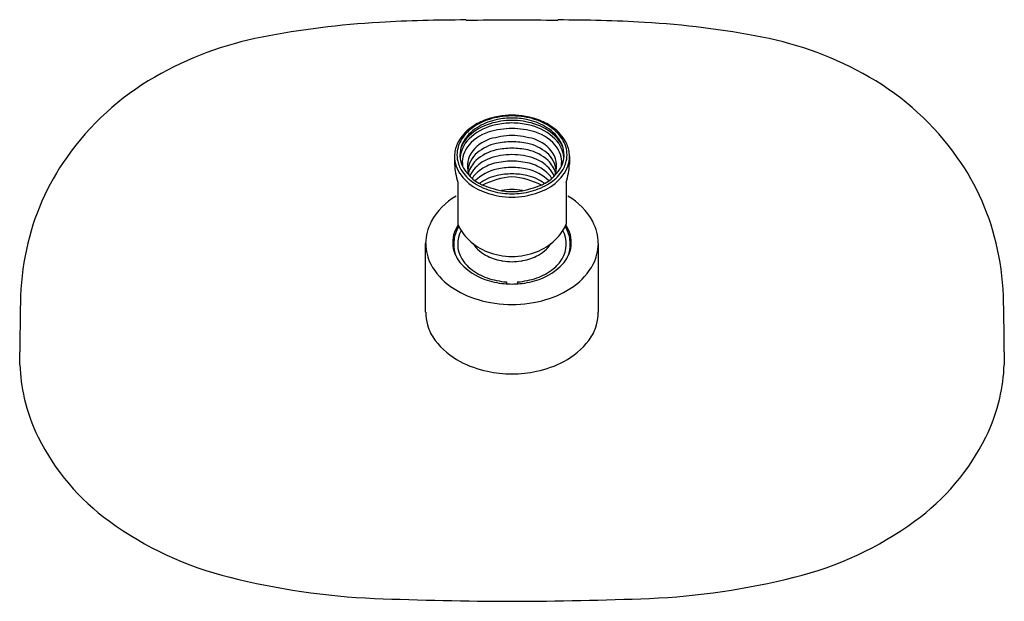
# Model space of a CAD drawing. Units: inches. Extents: x 486.49 to 494.46, y -12.01 to -7.3.
import ezdxf

# ---------------------------------------------------------------- set-up
doc = ezdxf.new("R2010")
doc.units = ezdxf.units.IN
doc.header["$LTSCALE"] = 0.64311
doc.header["$MEASUREMENT"] = 0
doc.layers.get('0').update_dxf_attribs({"color": 255, "linetype": 'CONTINUOUS'})
doc.layers.get('Defpoints').update_dxf_attribs({"linetype": 'CONTINUOUS'})
doc.styles.get("Standard").update_dxf_attribs({"font": 'txt', "width": 0.8})

msp = doc.modelspace()

# ---------------------------------------------------------------- linework, layer by layer
for p, q in [((490.0119, -8.405), (490.0119, -8.4693)), ((490.9422, -8.405), (490.9422, -8.4693)), ((490.0391, -8.6157), (490.0391, -8.9548)), ((490.9151, -8.6157), (490.9151, -8.9548)), ((489.7782, -9.6689), (489.7782, -9.1122)), ((491.1759, -9.6689), (491.1759, -9.1122)), ((490.4317, -9.4229), (490.4317, -9.4385)), ((490.5225, -9.4229), (490.5225, -9.4385))]:
    msp.add_line(p, q)
for centre, radius, start, end in [((489.818, -14.4736), 7.1644, 93.30136, 100.97873), ((490.0829, -19.0652), 11.7636, 89.89108, 93.30136), ((490.145, 13.6078), 20.9095, 269.89108, 270.90995), ((490.8091, 13.6078), 20.9095, 269.09005, 270.10892), ((490.8712, -19.0652), 11.7636, 86.69864, 90.10892), ((491.1361, -14.4736), 7.1644, 79.02127, 86.69864), ((488.99, -10.2052), 2.8164, 100.97873, 119.90717), ((491.9642, -10.2052), 2.8164, 60.09283, 79.02127), ((488.7016, -9.7039), 2.2381, 119.90717, 144.81652), ((492.2525, -9.7039), 2.2381, 35.18348, 60.09283), ((490.42, -8.5498), 0.4661, 112.68692, 128.90628), ((490.4323, -8.5548), 0.4687, 112.5038, 130.32617), ((490.4624, -8.6127), 0.5152, 101.68646, 119.31227), ((490.4681, -8.6647), 0.5907, 99.77258, 112.68692), ((490.464, -8.6314), 0.5516, 94.3278, 112.5038), ((490.4825, -8.7451), 0.6302, 90.49611, 106.89539), ((490.4804, -8.7061), 0.6103, 90.31328, 101.56819), ((490.4772, -8.7187), 0.6455, 90.01412, 99.76204), ((490.487, -8.9347), 0.8558, 90.66207, 94.3278), ((490.4769, -8.7187), 0.6455, 80.23796, 89.98588), ((490.4672, -8.9347), 0.8558, 85.6722, 89.33793), ((490.4737, -8.7061), 0.6103, 78.43181, 89.68672), ((490.4716, -8.7451), 0.6302, 73.10461, 89.50389), ((490.4901, -8.6314), 0.5516, 67.4962, 85.6722), ((490.4861, -8.6647), 0.5907, 67.31308, 80.22742), ((490.4918, -8.6127), 0.5152, 60.68773, 78.31354), ((490.5219, -8.5548), 0.4687, 49.67383, 67.4962), ((490.5341, -8.5498), 0.4661, 51.09372, 67.31308), ((490.3381, -8.4483), 0.3358, 128.90628, 154.96986), ((490.316, -8.4178), 0.289, 130.32617, 158.38064), ((490.3773, -8.4611), 0.3414, 119.31227, 148.36969), ((490.3963, -8.544), 0.3518, 107.21648, 144.20043), ((490.426, -8.5583), 0.4351, 106.91903, 132.84332), ((490.4418, -8.5979), 0.4574, 101.89189, 129.96635), ((490.4997, -8.968), 0.7879, 91.64387, 105.27242), ((490.4831, -8.7807), 0.6449, 90.53847, 102.13989), ((490.471, -8.7807), 0.6449, 77.86011, 89.46153), ((490.4545, -8.968), 0.7879, 74.72758, 88.35613), ((490.5124, -8.5979), 0.4574, 50.03365, 78.10811), ((490.5282, -8.5583), 0.4351, 47.15668, 73.08097), ((490.5579, -8.544), 0.3518, 35.79957, 72.78352), ((490.5769, -8.4611), 0.3414, 31.63031, 60.68773), ((490.6381, -8.4178), 0.289, 21.61936, 49.67383), ((490.616, -8.4483), 0.3358, 25.03014, 51.09372), ((490.2731, -8.3935), 0.2173, 149.14379, 201.87242), ((490.3082, -8.444), 0.2537, 129.1776, 172.62968), ((490.3063, -8.4312), 0.2605, 132.55494, 159.02409), ((490.3968, -8.5537), 0.3048, 108.91512, 145.56045), ((490.5385, -9.1704), 0.9364, 93.76052, 104.88124), ((490.4886, -8.9984), 0.7105, 90.93001, 101.38984), ((490.4157, -9.1704), 0.9364, 75.11876, 86.23948), ((490.4655, -8.9984), 0.7105, 78.61016, 89.06999), ((490.5573, -8.5537), 0.3048, 34.43955, 71.08488), ((490.6459, -8.444), 0.2537, 7.37032, 50.8224), ((490.6478, -8.4312), 0.2605, 20.97591, 47.44506), ((490.681, -8.3935), 0.2173, 338.12758, 30.85621), ((490.2454, -8.405), 0.2334, 154.96986, 180), ((490.2547, -8.3935), 0.223, 158.38064, 193.35291), ((490.2818, -8.4549), 0.207, 145.68859, 188.80569), ((490.4282, -8.7043), 0.3592, 102.86531, 132.65943), ((490.4313, -8.6628), 0.3703, 102.95691, 129.61281), ((490.4833, -8.9973), 0.6572, 90.54651, 101.8615), ((490.4708, -8.9973), 0.6572, 78.1385, 89.45349), ((490.5228, -8.6628), 0.3703, 50.38719, 77.04309), ((490.5259, -8.7043), 0.3592, 47.34057, 77.13469), ((490.6723, -8.4549), 0.207, 351.19431, 34.31141), ((490.6995, -8.3935), 0.223, 346.64709, 21.61936), ((490.7088, -8.405), 0.2334, 0, 25.03014), ((488.5275, -9.5811), 2.025, 144.81652, 167.9824), ((490.2683, -8.4039), 0.2563, 180.24233, 217.34403), ((490.2828, -8.3868), 0.252, 193.35291, 215.28316), ((490.3103, -8.4843), 0.1943, 148.02097, 205.05459), ((490.3271, -8.5391), 0.2086, 129.22722, 174.91409), ((490.3485, -8.6095), 0.2355, 134.02119, 162.58302), ((490.4092, -8.7243), 0.3219, 110.46063, 135.65222), ((490.4839, -8.9787), 0.5866, 90.67078, 108.79773), ((490.4979, -9.1918), 0.7479, 91.59537, 102.44721), ((490.4702, -8.9787), 0.5866, 71.20227, 89.32922), ((490.4562, -9.1918), 0.7479, 77.55279, 88.40463), ((490.5449, -8.7243), 0.3219, 44.34778, 69.53937), ((490.627, -8.5391), 0.2086, 5.08591, 50.77278), ((490.6057, -8.6095), 0.2355, 17.41698, 45.97881), ((490.6439, -8.4843), 0.1943, 334.94541, 31.97903), ((490.6713, -8.3868), 0.252, 324.71684, 346.64709), ((490.6859, -8.4039), 0.2563, 322.65597, 359.75767), ((492.4267, -9.5811), 2.025, 12.0176, 35.18348), ((490.5389, -8.4473), 0.5274, 182.39135, 198.61616), ((490.3704, -8.3384), 0.3284, 204.46728, 245.38958), ((490.3334, -8.6474), 0.214, 136.19515, 158.03848), ((490.3634, -8.7209), 0.2496, 126.87711, 147.09354), ((490.4273, -8.8488), 0.3475, 102.15952, 135.54976), ((490.4328, -8.8163), 0.3676, 105.15896, 126.60654), ((490.4738, -9.0606), 0.5643, 89.67167, 102.24529), ((490.4803, -9.0606), 0.5643, 77.75471, 90.32833), ((490.5268, -8.8488), 0.3475, 44.45024, 77.84048), ((490.5213, -8.8163), 0.3676, 53.39346, 74.84104), ((490.5837, -8.3384), 0.3284, 294.61042, 335.53272), ((490.5907, -8.7209), 0.2496, 32.90646, 53.12289), ((490.6207, -8.6474), 0.214, 21.96152, 43.80485), ((490.4153, -8.4473), 0.5274, 341.38384, 357.60865), ((490.3766, -8.3214), 0.3926, 217.33529, 243.97682), ((490.36, -8.3322), 0.3465, 215.28316, 237.40401), ((490.4378, -8.9244), 0.3727, 102.64963, 127.03131), ((490.5375, -9.2502), 0.6808, 95.09426, 116.08585), ((490.4807, -9.1782), 0.6299, 90.33238, 101.3981), ((490.4734, -9.1782), 0.6299, 78.6019, 89.66762), ((490.4166, -9.2502), 0.6808, 63.91415, 84.90574), ((490.5163, -8.9244), 0.3727, 52.96869, 77.35037), ((490.5775, -8.3214), 0.3926, 296.02318, 322.66471), ((490.5941, -8.3322), 0.3465, 302.59599, 324.71684), ((490.4523, -8.1878), 0.5179, 237.40401, 255.53565), ((490.476, -8.1178), 0.6191, 243.97682, 260.31992), ((490.6117, -7.6448), 1.0618, 249.14391, 259.52542), ((490.4839, -9.1069), 0.433, 90.91077, 102.17972), ((490.4699, -9.1103), 0.4364, 77.87466, 89.06482), ((490.3425, -7.6448), 1.0618, 280.47458, 290.85609), ((490.4781, -8.1178), 0.6191, 279.68008, 296.02318), ((490.5018, -8.1878), 0.5179, 284.46435, 302.59599), ((490.2701, -9.1725), 0.5061, 118.92018, 151.84777), ((490.4845, -8.052), 0.6575, 255.77754, 269.35234), ((490.4898, -8.0011), 0.7365, 260.78998, 269.01101), ((490.482, -7.9972), 0.6945, 264.76691, 269.59302), ((490.4721, -7.9972), 0.6945, 270.40698, 275.23309), ((490.4696, -8.052), 0.6575, 270.64766, 284.22246), ((490.4644, -8.0011), 0.7365, 270.98899, 279.21002), ((490.684, -9.1725), 0.5061, 28.15223, 61.07982), ((490.1618, -9.1152), 0.3836, 151.76991, 179.55597), ((490.2528, -9.105), 0.2558, 145.66118, 186.03184), ((490.2141, -9.0924), 0.2042, 144.57353, 160.8923), ((490.3885, -8.8093), 0.3785, 202.60346, 226.28294), ((490.5657, -8.8093), 0.3785, 313.71706, 337.39654), ((490.74, -9.0924), 0.2042, 19.1077, 35.42647), ((490.7013, -9.105), 0.2558, 353.96816, 34.33882), ((490.7923, -9.1152), 0.3836, 0.44403, 28.23009), ((490.2908, -9.119), 0.2854, 160.8923, 184.49521), ((490.2649, -9.1175), 0.2276, 151.00344, 211.52571), ((490.4442, -8.7511), 0.4591, 226.28294, 248.86196), ((490.51, -8.7511), 0.4591, 291.13804, 313.71706), ((490.6892, -9.1175), 0.2276, 328.47429, 28.99656), ((490.6633, -9.119), 0.2854, 355.50479, 19.1077), ((488.756, -9.6298), 2.2586, 167.9824, 178.99365), ((490.1821, -9.1013), 0.404, 181.54276, 206.13596), ((490.222, -9.1083), 0.2249, 186.03184, 205.89588), ((490.2324, -9.1236), 0.2268, 184.49521, 223.45392), ((490.4123, -8.9414), 0.3042, 214.11659, 244.37588), ((490.5418, -8.9414), 0.3042, 295.62412, 325.88341), ((490.7217, -9.1236), 0.2268, 316.54608, 355.50479), ((490.7321, -9.1083), 0.2249, 334.10412, 353.96816), ((490.7721, -9.1013), 0.404, 333.86404, 358.45724), ((492.1981, -9.6298), 2.2586, 1.00635, 12.0176), ((490.3333, -9.0756), 0.3078, 211.52571, 231.91877), ((490.4827, -8.6456), 0.5713, 249.07212, 269.43445), ((490.4709, -8.8193), 0.4396, 244.37588, 261.25773), ((490.4714, -8.6456), 0.5713, 270.56555, 290.92788), ((490.4833, -8.8193), 0.4396, 278.74227, 295.62412), ((490.6209, -9.0756), 0.3078, 308.08123, 328.47429), ((490.2751, -9.0349), 0.5171, 208.20061, 235.17136), ((490.4183, -8.9474), 0.4829, 223.45392, 250.47739), ((490.431, -8.9508), 0.4663, 231.91877, 250.58413), ((490.4805, -8.7487), 0.5108, 261.39699, 269.61817), ((490.4737, -8.7487), 0.5108, 270.38183, 278.60301), ((490.5231, -8.9508), 0.4663, 289.41587, 308.08123), ((490.5358, -8.9474), 0.4829, 289.52261, 316.54608), ((490.679, -9.0349), 0.5171, 304.82864, 331.79939), ((490.474, -8.7904), 0.6495, 250.47739, 264.65312), ((490.4733, -8.831), 0.5934, 250.58413, 265.9783), ((490.4809, -8.831), 0.5934, 274.0217, 289.41587), ((490.4801, -8.7904), 0.6495, 275.34688, 289.52261), ((490.4251, -8.8194), 0.7797, 235.17136, 253.43422), ((490.4859, -8.632), 0.8083, 264.86133, 269.37632), ((490.4683, -8.632), 0.8083, 270.62368, 275.13867), ((490.529, -8.8194), 0.7797, 286.56578, 304.82864), ((550.0307, -10.6887), 63.5425, 179.009359, 179.368808), ((490.4822, -8.619), 0.9881, 253.57291, 269.70134), ((490.4719, -8.619), 0.9881, 270.29866, 286.42709), ((430.9235, -10.6887), 63.5425, 0.631192, 0.990641), ((490.2065, -9.6577), 0.4284, 181.49091, 195.41132), ((490.7476, -9.6577), 0.4284, 344.58868, 358.50909), ((490.1515, -9.6729), 0.3713, 195.41132, 217.13789), ((490.8027, -9.6729), 0.3713, 322.86211, 344.58868), ((490.3374, -9.5321), 0.6046, 217.13789, 242.34943), ((490.6167, -9.5321), 0.6046, 297.65057, 322.86211), ((452.4472, -10.2749), 34.046, 0.30291, 0.48168), ((528.5069, -10.2749), 34.046, 179.51832, 179.69709), ((487.9843, -10.0315), 1.4928, 182.43426, 192.93291), ((490.4537, -9.31), 0.8552, 242.34943, 258.10416), ((490.5004, -9.31), 0.8552, 281.89584, 297.65057), ((492.9699, -10.0315), 1.4928, 347.06709, 357.56574), ((490.4903, -9.1137), 1.055, 258.35869, 269.27989), ((490.4638, -9.1137), 1.055, 270.72011, 281.64131), ((487.9232, -10.0455), 1.4301, 192.93291, 206.38562), ((493.031, -10.0455), 1.4301, 333.61438, 347.06709), ((488.3127, -9.8523), 1.8649, 206.38562, 234.05274), ((492.6415, -9.8523), 1.8649, 305.94726, 333.61438), ((488.8751, -9.0768), 2.8229, 234.05274, 256.0177), ((492.0791, -9.0768), 2.8229, 283.9823, 305.94726), ((489.6402, -6.0038), 5.9897, 256.0177, 267.36003), ((491.3139, -6.0038), 5.9897, 272.63997, 283.9823), ((490.6477, 22.7927), 34.8035, 267.88685, 269.71917), ((490.3065, 22.7927), 34.8035, 270.28083, 272.11315)]:
    msp.add_arc(centre, radius, start, end)

# ---------------------------------------------------------------- texts
at = {"layer": 'Defpoints'}
for tag, p, s in [('MODELNUMBER', (490.4737, -8.6874), 'K-26290T'), ('TRADENAME', (490.4737, -8.6891), ''), ('PRODUCT', (490.4737, -8.6908), 'SHOWERHEAD')]:
    msp.add_attdef(tag, p, s, height=0.001, dxfattribs=at)

doc.saveas('drawing.dxf')
